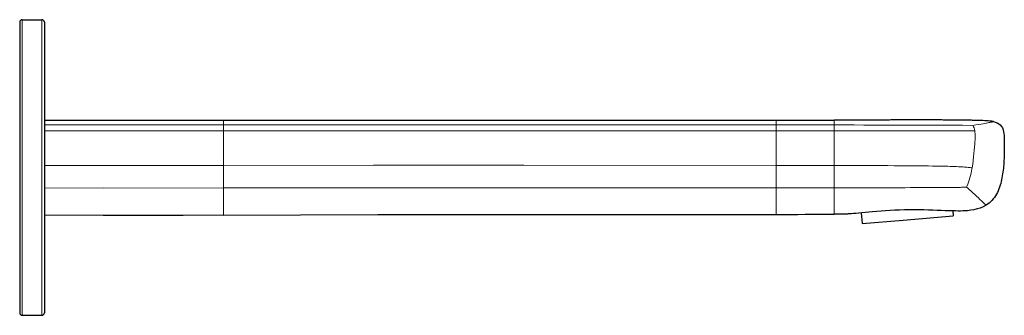
# Model space of a CAD drawing. Units: millimetres. Extents: x -78 to 545, y -16 to 348.
# Drawn here: x 345 to 545, y 287 to 347 of the extents above; entities that cross this region are included whole.
import ezdxf

# ---------------------------------------------------------------- set-up
doc = ezdxf.new("R2010")
doc.units = ezdxf.units.MM
doc.layers.get('0').update_dxf_attribs({"color": 106, "lineweight": 0})

# ---------------------------------------------------------------- blocks, each defined once
blk = doc.blocks.new('c', base_point=(72.899017, 0))
at = {"color": 0, "linetype": 'Continuous', "lineweight": 0}
for p, q in [((345.429047, 347.105183), (345.429047, 287.116492)), ((349.429047, 287.116492), (349.429047, 347.105183)), ((386.259548, 325.749779), (386.259509, 326.702988)), ((386.259549, 324.531578), (386.259548, 325.749779)), ((498.359548, 326.696443), (498.359548, 325.73788)), ((498.359548, 325.73788), (510.159548, 325.73268)), ((498.359549, 324.531383), (498.359551, 325.73788)), ((510.159551, 324.531306), (510.159548, 325.732679)), ((386.259549, 324.531578), (349.929049, 324.531597)), ((386.259549, 317.54294), (386.259549, 324.531578)), ((386.259549, 324.531578), (498.359549, 324.531383)), ((498.359549, 317.536143), (498.359539, 324.531383)), ((498.359549, 324.531383), (510.159551, 324.531306)), ((510.159549, 317.516641), (510.159551, 324.531306)), ((386.259549, 312.949626), (386.259549, 317.54294)), ((510.159549, 312.994999), (510.159549, 317.516641)), ((386.259549, 312.949626), (386.259547, 307.430382)), ((510.159549, 312.994999), (498.359549, 312.984753)), ((510.159548, 307.633778), (510.159549, 312.994999)), ((345.429047, 287.116492), (345.429047, 287.105183)), ((349.429047, 287.105183), (349.429047, 287.116492))]:
    blk.add_line(p, q, dxfattribs=at)
at = {"color": 0, "linetype": 'Continuous', "lineweight": 30}
for p, q in [((345.429047, 347.105183), (349.429047, 347.105183)), ((520.498059, 326.742464), (510.159547, 326.711316)), ((512.642149, 307.64965), (510.159548, 307.633778)), ((515.631535, 307.901734), (515.823263, 305.710268)), ((534.167977, 308.292931), (534.252865, 307.322649)), ((515.823263, 305.710268), (524.140745, 306.437954)), ((524.140745, 306.437954), (534.252865, 307.322649)), ((345.429047, 287.105183), (349.429047, 287.105183))]:
    blk.add_line(p, q, dxfattribs=at)
for points in [[(344.929047, 346.594055), (344.929047, 346.600098), (344.929047, 346.542023), (344.929047, 346.416595), (344.929047, 346.220886), (344.929047, 345.952332), (344.929047, 345.608795), (344.929047, 345.188599), (344.929047, 344.690643), (344.929047, 344.11438), (344.929047, 343.459991), (344.929047, 342.72818), (344.929047, 341.920471), (344.929047, 341.039001), (344.929047, 340.086578), (344.929047, 339.066681), (344.929047, 337.983398), (344.929047, 336.841309), (344.929047, 335.645599), (344.929047, 334.401794), (344.929047, 333.115723), (344.929047, 331.793488), (344.929047, 330.441345), (344.929047, 329.065613), (344.929047, 327.672546), (344.929047, 326.268341), (344.929047, 324.858948), (344.929047, 323.450104), (344.929047, 322.04718), (344.929047, 320.655243), (344.929047, 319.278961), (344.929047, 317.922577), (344.929047, 316.564697), (344.929047, 315.18338), (344.929047, 313.782623), (344.929047, 312.366943), (344.929047, 310.941254), (344.929047, 309.510834), (344.929047, 308.081329), (344.929047, 306.658691), (344.929047, 305.248993), (344.929047, 303.858551), (344.929047, 302.493774), (344.929047, 301.160919), (344.929047, 299.866272), (344.929047, 298.615875), (344.929047, 297.415405), (344.929047, 296.270264), (344.929047, 295.185333), (344.929047, 294.164978), (344.929047, 293.213013), (344.929047, 292.332581), (344.929047, 291.526154), (344.929047, 290.795563), (344.929047, 290.141968), (344.929047, 289.565796), (344.929047, 289.066925), (344.929047, 288.644531), (344.929047, 288.297302), (344.929047, 288.023407), (344.929047, 287.820496), (344.929047, 287.685944), (344.929047, 287.616302)], [(349.929047, 346.594055), (349.929047, 346.600098), (349.929047, 346.542023), (349.929047, 346.416595), (349.929047, 346.220886), (349.929047, 345.952332), (349.929047, 345.608795), (349.929047, 345.188599), (349.929047, 344.690643), (349.929047, 344.11438), (349.929047, 343.459991), (349.929047, 342.72818), (349.929047, 341.920471), (349.929047, 341.039001), (349.929047, 340.086578), (349.929047, 339.066681), (349.929047, 337.983398), (349.929047, 336.841309), (349.929047, 335.645599), (349.929047, 334.401794), (349.929047, 333.115723), (349.929047, 331.793488), (349.929047, 330.441345), (349.929047, 329.065613), (349.929047, 327.672546), (349.929047, 326.268341), (349.929047, 324.858948), (349.929047, 323.450104), (349.929047, 322.04718), (349.929047, 320.655243), (349.929047, 319.278961), (349.929047, 317.922577), (349.929047, 316.564697), (349.929047, 315.18338), (349.929047, 313.782623), (349.929047, 312.366943), (349.929047, 310.941254), (349.929047, 309.510834), (349.929047, 308.081329), (349.929047, 306.658691), (349.929047, 305.248993), (349.929047, 303.858551), (349.929047, 302.493774), (349.929047, 301.160919), (349.929047, 299.866272), (349.929047, 298.615875), (349.929047, 297.415405), (349.929047, 296.270264), (349.929047, 295.185333), (349.929047, 294.164978), (349.929047, 293.213013), (349.929047, 292.332581), (349.929047, 291.526154), (349.929047, 290.795563), (349.929047, 290.141968), (349.929047, 289.565796), (349.929047, 289.066925), (349.929047, 288.644531), (349.929047, 288.297302), (349.929047, 288.023407), (349.929047, 287.820496), (349.929047, 287.685944), (349.929047, 287.616302)], [(386.259552, 326.70517), (419.476532, 326.71521), (452.693512, 326.703857), (498.359558, 326.696442)], [(538.858337, 326.66037), (538.754395, 326.662903), (538.652039, 326.665375), (538.516785, 326.668518), (538.359436, 326.672058), (538.181396, 326.675903), (537.985352, 326.679962), (537.769348, 326.684265), (537.531372, 326.688751), (537.279968, 326.693237), (537.016418, 326.697693), (536.744751, 326.701996), (536.462402, 326.706238), (536.17572, 326.710236), (535.88446, 326.714081), (535.590271, 326.717682), (535.293091, 326.721069), (534.993408, 326.724274), (534.693359, 326.727264), (534.391235, 326.730042), (534.088806, 326.732635), (533.785583, 326.735016), (533.481812, 326.737244), (533.177856, 326.739288), (532.873535, 326.74118), (532.569214, 326.742889), (532.264648, 326.744476), (531.960083, 326.745911), (531.655579, 326.747223), (531.351135, 326.748383), (531.046753, 326.749451), (530.742432, 326.750366), (530.438293, 326.75119), (530.134277, 326.751923), (529.830444, 326.752533), (529.526917, 326.753082), (529.223572, 326.75351), (528.920471, 326.753876), (528.617859, 326.75412), (528.315491, 326.754333), (528.013, 326.754456), (527.711182, 326.754517), (527.410278, 326.754486), (527.109314, 326.754425), (526.808472, 326.754303), (526.508606, 326.75412), (526.209351, 326.753876), (525.910645, 326.753571), (525.612793, 326.753235), (525.315613, 326.752869), (525.019348, 326.752441), (524.724609, 326.752014), (524.430237, 326.751526), (524.137573, 326.751007), (523.846313, 326.750458), (523.556091, 326.749878), (523.268494, 326.749268), (522.982361, 326.748657), (522.701416, 326.748016), (522.418396, 326.747375), (522.138367, 326.746704), (521.86853, 326.746033), (521.597229, 326.745361), (521.335205, 326.74469), (521.076294, 326.744019), (520.828308, 326.743347), (520.602173, 326.742737), (520.370056, 326.742126), (520.139954, 326.741486)], [(542.437195, 326.44101), (542.085388, 326.500397), (541.730469, 326.535797), (541.374573, 326.561676), (541.018311, 326.582489), (540.661987, 326.600067), (540.305481, 326.615143), (539.948975, 326.628326), (539.592346, 326.640015), (539.235718, 326.650452), (538.858337, 326.66037)], [(542.437195, 326.44101), (542.810913, 326.324738), (543.172974, 326.175873), (543.515686, 325.986664), (543.82666, 325.748871), (544.08905, 325.458618), (544.287964, 325.121826), (544.421082, 324.754059), (544.502747, 324.371552), (544.557739, 323.984253), (544.596008, 323.594971), (544.619385, 323.204437), (544.63147, 322.813446), (544.636719, 322.422302), (544.638794, 322.031128), (544.63916, 321.639984), (544.638794, 321.24881), (544.637756, 320.857666), (544.635193, 320.466492), (544.630127, 320.075378), (544.621826, 319.684296), (544.609863, 319.293274), (544.593994, 318.902405), (544.573975, 318.511719), (544.549622, 318.121277), (544.520569, 317.73111), (544.486633, 317.34137), (544.447632, 316.952087), (544.40332, 316.563416), (544.353394, 316.175415), (544.297668, 315.788239), (544.23584, 315.401978), (544.167297, 315.016876), (544.090881, 314.633179), (544.005615, 314.251129), (543.910278, 313.871429), (543.803406, 313.494781), (543.683838, 313.121887), (543.550232, 312.753479), (543.401245, 312.39032), (543.236023, 312.033905), (543.053772, 311.686035), (542.853638, 311.348633), (542.634949, 311.023529), (542.396912, 310.712646), (542.139282, 310.417725), (541.862671, 310.140503), (541.567688, 309.88266), (541.255798, 309.645538), (540.926025, 309.428467)], [(386.259552, 307.430389), (401.909546, 307.515259), (417.559723, 307.552856), (433.210022, 307.558502), (448.860413, 307.547546), (464.510803, 307.535309), (480.161163, 307.537109), (498.359558, 307.577179)], [(537.177124, 308.31955), (537.137268, 308.317383), (537.01825, 308.31073), (536.820557, 308.301239), (536.54541, 308.290955), (536.194336, 308.282135), (535.769592, 308.276733), (535.273926, 308.276428), (534.71051, 308.282349), (534.083374, 308.294952), (533.396729, 308.31427), (532.655334, 308.339355), (531.864075, 308.36908), (531.027893, 308.401489), (530.151489, 308.434143), (529.23999, 308.4646), (528.299866, 308.490448), (527.338318, 308.509186), (526.362427, 308.518433), (525.378845, 308.516022), (524.392395, 308.500824), (523.408752, 308.473022), (522.435059, 308.433228), (521.478149, 308.382202), (520.542908, 308.322327), (519.635803, 308.256012), (518.763794, 308.185547), (517.931702, 308.113525), (517.143921, 308.042358), (516.405823, 307.973969), (515.722717, 307.910217), (515.099548, 307.852539), (514.539795, 307.801697), (514.046936, 307.758392), (513.624084, 307.722809), (513.274109, 307.694855), (512.99939, 307.674194), (512.801636, 307.660278), (512.682373, 307.652405), (512.642151, 307.649658)], [(540.926025, 309.428467), (540.350098, 309.120453), (539.744568, 308.875031), (539.119812, 308.684631), (538.483704, 308.535645), (537.841553, 308.417297), (537.177124, 308.31955)], [(386.259552, 307.430389), (378.11554, 307.389069), (369.971466, 307.377014), (361.827362, 307.384674), (349.929047, 307.411469)]]:
    blk.add_lwpolyline(points, dxfattribs=at)
at = {"color": 0, "linetype": 'Continuous', "lineweight": 0}
for points in [[(498.359558, 325.737885), (462.836365, 325.744507), (386.259552, 325.749786)], [(510.159607, 326.708771), (510.159576, 326.706909), (510.159576, 326.704468), (510.159546, 326.701416), (510.159546, 326.697754), (510.159515, 326.69342), (510.159485, 326.688324), (510.159485, 326.682495), (510.159485, 326.675842), (510.159485, 326.668304), (510.159485, 326.659851), (510.159515, 326.65036), (510.159515, 326.639771), (510.159485, 326.628021), (510.159454, 326.615021), (510.159454, 326.600647), (510.159546, 326.584839), (510.159729, 326.567627), (510.159698, 326.549255), (510.159454, 326.529877), (510.159271, 326.509521), (510.159424, 326.488159), (510.159698, 326.465454), (510.15976, 326.440979), (510.159424, 326.414185), (510.159088, 326.384644), (510.159027, 326.351807), (510.159454, 326.315155), (510.160004, 326.273987), (510.160248, 326.227173), (510.159821, 326.173004), (510.158997, 326.108551), (510.158905, 326.028473), (510.160675, 325.918304), (510.159546, 325.732666)], [(510.159546, 325.732666), (512.159729, 325.731689), (514.159973, 325.730682), (516.160156, 325.729675), (518.1604, 325.728699), (520.160583, 325.727692), (522.160828, 325.726654), (524.161011, 325.725433), (526.161194, 325.723816), (528.161438, 325.721558), (530.161621, 325.71817), (532.161804, 325.71283), (534.161865, 325.702484), (536.161011, 325.681), (538.273987, 325.607239)], [(538.273987, 325.607239), (538.892761, 325.735657), (539.438721, 325.839905), (539.915039, 325.926331), (540.330566, 325.998474), (540.694824, 326.060425), (541.013367, 326.114807), (541.288086, 326.162964), (541.518616, 326.205505), (541.707947, 326.243011), (541.862793, 326.275909), (541.988586, 326.304596), (542.090271, 326.329468), (542.171875, 326.350861), (542.237183, 326.369202), (542.289124, 326.384857), (542.330383, 326.398163), (542.362793, 326.409393), (542.387939, 326.418793), (542.407043, 326.426514), (542.420898, 326.432587), (542.430176, 326.437042), (542.435425, 326.43988), (542.437195, 326.44101)], [(538.273987, 325.607239), (538.347717, 325.487244), (538.421387, 325.327728), (538.496094, 325.128693), (538.566101, 324.901276), (538.644653, 324.570374)], [(510.159546, 324.531311), (511.400482, 324.531311), (512.641418, 324.531281), (513.882385, 324.531281), (515.123352, 324.531281), (516.364258, 324.53125), (517.605225, 324.53125), (518.846191, 324.53125), (520.087097, 324.531219), (521.328064, 324.531219), (522.569031, 324.53125), (523.809937, 324.531281), (525.050903, 324.531342), (526.29187, 324.531433), (527.532776, 324.531616), (528.773743, 324.531891), (530.014648, 324.532318), (531.255493, 324.532928), (532.496277, 324.533905), (533.736816, 324.53537), (534.97644, 324.537811), (536.21344, 324.542114), (537.439026, 324.550873), (538.644653, 324.570374)], [(538.644653, 324.570374), (538.693054, 324.289825), (538.726013, 324.004425), (538.742737, 323.714813), (538.744873, 323.410461), (538.734009, 323.079834), (538.711914, 322.711426), (538.68042, 322.293701), (538.641174, 321.815155), (538.595825, 321.265411), (538.54364, 320.648682), (538.482483, 319.978912), (538.410278, 319.270294), (538.324707, 318.537018), (538.223633, 317.793243), (538.10083, 317.029755)], [(386.259552, 317.542938), (416.714325, 317.553955), (447.169098, 317.560608), (498.359558, 317.536133)], [(498.359558, 317.536133), (498.359619, 316.609558), (498.359802, 315.68512), (498.359924, 314.773346), (498.359802, 313.889435), (498.359528, 312.984741)], [(510.159546, 317.516632), (511.924164, 317.512512), (513.624573, 317.508087), (515.256104, 317.503357), (516.81427, 317.498322), (518.295166, 317.49295), (519.699646, 317.487244), (521.030029, 317.481171), (522.288696, 317.474731), (523.477966, 317.467865), (524.600098, 317.460632), (525.657593, 317.452911), (526.652649, 317.444763), (527.587646, 317.436096), (528.464966, 317.426971), (529.286926, 317.417297), (530.055847, 317.407074), (530.774048, 317.396301), (531.44397, 317.384918), (532.06781, 317.372955), (532.64801, 317.360352), (533.18689, 317.347107), (533.686829, 317.333191), (534.150024, 317.318604), (534.578979, 317.303284), (534.975952, 317.287231), (535.343262, 317.270447), (535.683289, 317.252869), (535.998413, 317.234528), (536.290833, 317.215363), (536.563049, 317.195343), (536.817322, 317.174469), (537.05603, 317.15274), (537.281433, 317.130127), (537.495972, 317.106567), (537.701904, 317.082092), (537.901611, 317.056641), (538.10083, 317.029755)], [(538.10083, 317.029755), (538.00116, 316.498199), (537.891296, 315.97995), (537.771912, 315.478424), (537.643433, 314.997131), (537.506531, 314.539642), (537.364929, 314.114075), (537.226624, 313.736115), (537.098389, 313.417938), (536.963318, 313.12204)], [(349.929047, 312.945129), (361.895416, 312.93869), (386.259552, 312.949615)], [(498.359558, 312.984741), (461.364044, 312.977722), (424.36853, 312.981476), (386.259552, 312.949615)], [(498.359558, 312.984741), (498.359833, 312.197021), (498.359772, 311.481262), (498.359497, 310.837982), (498.359436, 310.273224), (498.35965, 309.786438), (498.359802, 309.371094), (498.359772, 309.020203), (498.35968, 308.729889), (498.35965, 308.494568), (498.359619, 308.303619), (498.359619, 308.148041), (498.359619, 308.020996), (498.359528, 307.917419), (498.359375, 307.833282), (498.359192, 307.765411), (498.35907, 307.711334), (498.35907, 307.668945), (498.359161, 307.636536), (498.359314, 307.61261), (498.359436, 307.595825), (498.359528, 307.585052), (498.359558, 307.579163), (498.359558, 307.577179)], [(536.963318, 313.12204), (536.857239, 313.115143), (536.743591, 313.108673), (536.61908, 313.102509), (536.47998, 313.096619), (536.322876, 313.090973), (536.146729, 313.08548), (535.951111, 313.08017), (535.735718, 313.075012), (535.497742, 313.070038), (535.23053, 313.065155), (534.93219, 313.060425), (534.601257, 313.055878), (534.236084, 313.051514), (533.835083, 313.047333), (533.396667, 313.043396), (532.919067, 313.039673), (532.400513, 313.036224), (531.839111, 313.03299), (531.232605, 313.029999), (530.578857, 313.027222), (529.875732, 313.024628), (529.120972, 313.022217), (528.312439, 313.019958), (527.447998, 313.017822), (526.525391, 313.015839), (525.542542, 313.013947), (524.497192, 313.012146), (523.387268, 313.010406), (522.21051, 313.008698), (520.964722, 313.00705), (519.647827, 313.005402), (518.257568, 313.003784), (516.791809, 313.002106), (515.249451, 313.000427), (513.633911, 312.998688), (511.949677, 312.996887), (510.159546, 312.994995)], [(536.963318, 313.12204), (537.233215, 312.890594), (537.541077, 312.621368), (537.894043, 312.3078), (538.272278, 311.967987), (538.654419, 311.620148), (539.02594, 311.277283), (539.377625, 310.94873), (539.700562, 310.643768), (539.985779, 310.371613), (540.225952, 310.139771), (540.422729, 309.947388), (540.580139, 309.791199), (540.702209, 309.667908), (540.793091, 309.574158), (540.856812, 309.506653), (540.897461, 309.462067), (540.919189, 309.437134), (540.926025, 309.428467)], [(364.929077, 307.443878), (364.516418, 307.443207), (364.116455, 307.440338), (363.744843, 307.435638), (363.415161, 307.429535), (363.136475, 307.422607), (362.917145, 307.415527), (362.766541, 307.408661), (362.689545, 307.402466), (362.688721, 307.397186), (362.763794, 307.392853), (362.912476, 307.389435), (363.130402, 307.386841), (363.407928, 307.384888), (363.736389, 307.383453), (364.107239, 307.382355), (364.506714, 307.381531), (364.929047, 307.38092)], [(364.929047, 307.38092), (365.341675, 307.380524), (365.741638, 307.380402), (366.113312, 307.380585), (366.442963, 307.381226), (366.721741, 307.382477), (366.941162, 307.384552), (367.091644, 307.387573), (367.168518, 307.391663), (367.169464, 307.396912), (367.094421, 307.403259), (366.945679, 307.410431), (366.727966, 307.41803), (366.450531, 307.425598), (366.12207, 307.432556), (365.751343, 307.438202), (365.351898, 307.442078), (364.929077, 307.443878)]]:
    blk.add_lwpolyline(points, dxfattribs=at)
at = {"color": 0, "linetype": 'Continuous', "lineweight": 30}
for centre, radius, start, end in [((345.429049, 346.605125), 0.500002, 90.00024, 179.992657), ((349.429045, 346.605125), 0.500002, 0.007343, 89.99976), ((366.120634, 32370.319374), 32043.62052, 269.971049, 270.03601), ((497.032483, 6060.465225), 5733.768935, 270.013261, 270.131175), ((480.922782, 5172.349579), 4864.803656, 270.205364, 270.344341), ((345.429049, 287.605212), 0.500002, 180.0035, 269.999724), ((349.429044, 287.605212), 0.500002, 270.000276, 359.9965)]:
    blk.add_arc(centre, radius, start, end, dxfattribs=at)
at = {"color": 0, "linetype": 'Continuous', "lineweight": 0}
for centre, radius, start, end in [((366.120636, -78144.318467), 78470.070831, 89.985295, 90.011822), ((366.120635, 83480.02876), 83162.488258, 269.988845, 270.013875), ((485.93817, -10767.733327), 11085.27643, 89.874808, 89.935798)]:
    blk.add_arc(centre, radius, start, end, dxfattribs=at)

msp = doc.modelspace()

# ---------------------------------------------------------------- block references
at = {"color": 7, "linetype": 'Continuous', "lineweight": 0, "true_color": 0xf7f7f7}
msp.add_blockref('c', (72.899017, 0), dxfattribs=at)

doc.saveas('drawing.dxf')
